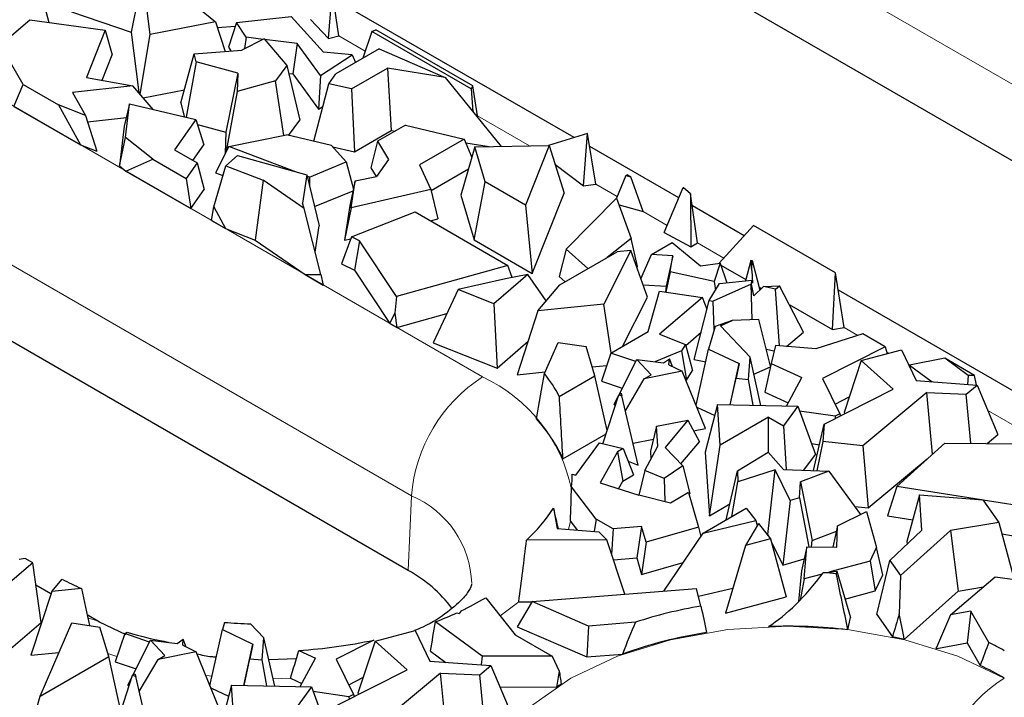
# Model space of a CAD drawing. Units: millimetres. Extents: x 0 to 420, y 0 to 297.
# Drawn here: x 126 to 136, y 56 to 63 of the extents above; entities that cross this region are included whole.
import ezdxf

# ---------------------------------------------------------------- set-up
doc = ezdxf.new("R2010")
doc.units = ezdxf.units.MM

msp = doc.modelspace()

# ---------------------------------------------------------------- linework, layer by layer
at = {"color": 8, "linetype": 'Continuous', "lineweight": 18}
for p, q in [((139.4657, 60.1088), (118.9596, 71.9467)), ((116.3188, 67.5221), (130.4609, 59.3581)), ((129.7548, 58.1766), (115.6127, 66.3407)), ((129.2953, 62.5971), (129.0329, 62.7486)), ((130.9265, 61.6555), (130.4114, 61.9528)), ((131.7985, 61.1521), (131.5875, 61.2739)), ((132.2961, 60.8648), (132.0581, 61.0022)), ((132.8595, 60.5396), (132.5981, 60.6905)), ((134.1907, 59.7711), (134.0565, 59.8486)), ((134.4979, 59.5937), (134.4782, 59.6051)), ((134.7028, 59.4755), (134.6954, 59.4797)), ((135.8655, 58.8042), (135.4818, 59.0257)), ((129.722, 57.4345), (129.7548, 58.1766)), ((131.3345, 57.9228), (131.3159, 57.842)), ((130.8212, 57.1227), (130.6361, 56.9821)), ((126.0789, 56.9157), (126.0753, 56.9178)), ((126.8283, 56.5786), (126.7367, 56.6092)), ((128.5519, 56.3628), (128.3799, 56.3577))]:
    msp.add_line(p, q, dxfattribs=at)
at = {"color": 7, "linetype": 'Continuous', "lineweight": 25}
for p, q in [((139.4329, 59.3666), (118.9268, 71.2046)), ((129.722, 57.4345), (115.5798, 65.5986)), ((125.9995, 63.4499), (126.1519, 62.8828)), ((127.0835, 63.3704), (126.9706, 62.7856)), ((127.1578, 62.7616), (127.0835, 63.3704)), ((127.4709, 63.1615), (127.8085, 62.8868)), ((128.9296, 62.7212), (128.9673, 63.1895)), ((129.0329, 62.7486), (128.9673, 63.1895)), ((131.3705, 61.7373), (128.9778, 63.1185)), ((126.3754, 62.9868), (126.9706, 62.7856)), ((128.016, 62.8825), (128.5592, 62.9407)), ((128.5592, 62.9407), (128.8798, 62.5878)), ((125.5183, 62.5297), (125.9617, 62.909)), ((125.9617, 62.909), (126.711, 62.8058)), ((127.8085, 62.8868), (127.1578, 62.7616)), ((127.8085, 62.8868), (127.9031, 62.5943)), ((127.8264, 62.8314), (128.0038, 62.8445)), ((128.016, 62.8825), (127.9365, 62.6363)), ((128.112, 62.7342), (128.016, 62.8825)), ((128.7509, 62.9114), (128.9296, 62.7212)), ((126.711, 62.8058), (126.5241, 62.3361)), ((126.711, 62.8058), (126.7814, 62.5588)), ((126.9706, 62.7856), (127.044, 62.1846)), ((127.0583, 62.1677), (127.1578, 62.7616)), ((128.112, 62.7342), (128.0956, 62.6213)), ((128.2803, 62.7137), (128.112, 62.7342)), ((128.9296, 62.7212), (129.0329, 62.7486)), ((129.361, 62.7924), (129.2715, 62.5264)), ((129.361, 62.7924), (129.4001, 62.8088)), ((130.3477, 62.2227), (129.361, 62.7924)), ((130.3652, 62.2517), (129.4001, 62.8088)), ((127.9365, 62.6363), (127.9607, 62.5989)), ((128.2894, 62.7182), (128.0678, 62.6073)), ((128.2894, 62.7182), (128.5148, 62.4524)), ((128.6188, 62.6723), (128.2947, 62.7119)), ((128.6188, 62.6723), (128.5765, 62.3706)), ((128.8504, 62.3535), (128.6188, 62.6723)), ((125.8945, 62.2664), (125.7201, 62.5685)), ((126.6813, 62.3074), (126.7814, 62.5588)), ((127.4638, 62.0837), (127.5962, 62.5701)), ((127.5962, 62.5701), (128.0678, 62.6073)), ((127.6151, 62.4903), (127.5962, 62.5701)), ((128.8504, 62.3535), (129.166, 62.5583)), ((129.166, 62.5583), (128.8798, 62.5878)), ((129.4329, 62.6196), (129.0041, 62.372)), ((129.166, 62.5583), (129.1995, 62.4848)), ((129.4329, 62.6196), (130.0906, 62.3342)), ((127.6151, 62.4903), (127.5148, 61.9412)), ((128.0283, 62.3788), (127.6151, 62.4903)), ((128.5148, 62.4524), (128.4029, 62.3024)), ((128.5148, 62.4524), (128.6442, 61.9099)), ((126.5241, 62.3361), (126.9866, 62.2517)), ((128.0283, 62.3788), (127.9097, 61.7915)), ((128.0283, 62.3788), (128.0238, 62.1952)), ((128.533, 62.3759), (128.5765, 62.3706)), ((128.5765, 62.3706), (128.8323, 62.0185)), ((128.8504, 62.3535), (128.8323, 62.0185)), ((128.9347, 62.273), (129.0041, 62.372)), ((129.1591, 62.2205), (129.5181, 62.4277)), ((129.5181, 62.4277), (129.5524, 61.8072)), ((130.0906, 62.3342), (129.5181, 62.4277)), ((130.0906, 62.3342), (130.6453, 61.65)), ((125.8016, 62.0479), (125.8945, 62.2664)), ((125.8945, 62.2664), (126.2472, 62.0627)), ((126.9866, 62.2517), (126.3853, 62.1854)), ((127.1863, 62.0179), (126.9866, 62.2517)), ((128.4029, 62.3024), (128.0238, 62.1952)), ((128.4859, 61.7585), (128.4029, 62.3024)), ((128.784, 61.7005), (128.9347, 62.273)), ((129.1591, 62.2205), (128.9347, 62.273)), ((130.3652, 62.2517), (130.3477, 62.2227)), ((130.4114, 61.9528), (130.3652, 62.2517)), ((126.3853, 62.1854), (126.5167, 61.9578)), ((127.0885, 62.1324), (127.4985, 62.2113)), ((128.0238, 62.1952), (127.9149, 61.6028)), ((129.1591, 62.2205), (129.1872, 61.5964)), ((130.3477, 62.2227), (130.3645, 61.9964)), ((125.8016, 62.0479), (126.4652, 61.6647)), ((126.2472, 62.0627), (126.4652, 61.6647)), ((126.5167, 61.9578), (126.2472, 62.0627)), ((126.9535, 62.0723), (126.9005, 61.8491)), ((126.9127, 61.7373), (126.9535, 62.0723)), ((126.9535, 62.0723), (127.6134, 61.9181)), ((127.4638, 62.0837), (127.4966, 61.9454)), ((128.8323, 62.0185), (128.875, 62.0462)), ((126.5167, 61.9578), (126.6271, 61.6017)), ((130.4064, 61.9446), (130.4114, 61.9528)), ((126.536, 61.8953), (126.9216, 61.9378)), ((126.9005, 61.8491), (126.8526, 61.4551)), ((127.6134, 61.9181), (127.4006, 61.6146)), ((127.6134, 61.9181), (127.6899, 61.6647)), ((127.6287, 61.8674), (127.9097, 61.7915)), ((128.5319, 61.7594), (128.6442, 61.9099)), ((129.6942, 61.8599), (129.4179, 61.7004)), ((129.6942, 61.8599), (130.2798, 61.723)), ((127.9097, 61.7915), (127.9046, 61.5823)), ((127.9384, 61.6494), (128.5129, 61.7639)), ((128.9613, 61.6591), (128.5129, 61.7639)), ((129.1872, 61.5964), (129.5524, 61.8072)), ((129.5524, 61.8072), (129.5918, 61.8008)), ((131.5055, 61.7787), (131.1162, 61.6591)), ((131.4658, 61.2571), (131.5055, 61.7787)), ((131.5875, 61.2739), (131.5055, 61.7787)), ((126.4652, 61.6647), (126.6271, 61.6017)), ((126.8526, 61.4551), (126.9127, 61.7373)), ((127.1848, 61.5215), (126.9127, 61.7373)), ((127.5816, 61.5101), (127.6899, 61.6647)), ((127.9384, 61.6494), (127.8062, 61.3868)), ((128.611, 61.3942), (127.9384, 61.6494)), ((129.1056, 61.4948), (128.9613, 61.6591)), ((128.9723, 61.6466), (129.1872, 61.5964)), ((129.4179, 61.7004), (129.3503, 61.4372)), ((129.4179, 61.7004), (129.5264, 61.5189)), ((130.2798, 61.723), (129.8357, 61.4667)), ((130.2798, 61.723), (130.3541, 61.5378)), ((130.2947, 61.6859), (130.5285, 61.6477)), ((130.3851, 61.6449), (131.1225, 61.6593)), ((131.1225, 61.6593), (130.8869, 61.0663)), ((131.1225, 61.6593), (131.2712, 61.1857)), ((132.4105, 61.1369), (131.5269, 61.647)), ((127.4006, 61.6146), (127.6251, 61.4849)), ((128.0266, 61.5588), (127.9089, 61.4576)), ((128.0266, 61.5588), (128.7133, 61.3654)), ((130.3851, 61.6449), (130.2466, 61.1657)), ((130.4876, 61.2969), (130.3851, 61.6449)), ((126.8526, 61.4551), (126.9175, 61.4036)), ((126.9175, 61.4036), (127.1848, 61.5215)), ((127.1848, 61.5215), (127.5165, 61.33)), ((127.6251, 61.4849), (127.5165, 61.33)), ((127.6251, 61.4849), (127.6942, 61.2209)), ((127.7904, 61.0484), (127.9089, 61.4576)), ((127.9089, 61.4576), (128.2799, 61.3138)), ((128.7413, 61.3447), (129.1056, 61.4948)), ((129.1056, 61.4948), (129.1776, 61.2242)), ((129.5264, 61.5189), (129.4087, 61.3511)), ((129.8357, 61.4667), (129.9469, 61.2209)), ((131.1808, 61.4736), (131.4658, 61.2571)), ((126.9175, 61.4036), (127.5616, 61.0318)), ((127.8062, 61.3868), (127.8803, 61.3587)), ((128.7133, 61.3654), (128.672, 61.084)), ((128.7133, 61.3654), (128.8373, 60.8616)), ((128.7413, 61.3447), (128.716, 61.3543)), ((129.3503, 61.4372), (129.4025, 61.3499)), ((129.9491, 61.2119), (130.3222, 61.4273)), ((131.8849, 61.3598), (131.7911, 61.1343)), ((131.8849, 61.3598), (131.8996, 61.3659)), ((131.8849, 61.3598), (131.9333, 61.3464)), ((131.9333, 61.3464), (131.8996, 61.3659)), ((127.5165, 61.33), (127.5616, 61.0318)), ((128.2799, 61.3138), (128.2006, 60.7185)), ((128.6889, 61.0321), (128.2799, 61.3138)), ((128.7413, 61.3447), (128.7417, 61.25)), ((129.1965, 61.3089), (129.1412, 61.0616)), ((129.1564, 61.0398), (129.1965, 61.3089)), ((129.1965, 61.3089), (129.4087, 61.3511)), ((130.378, 60.7198), (130.4876, 61.2969)), ((130.8869, 61.0663), (130.4876, 61.2969)), ((131.4658, 61.2571), (131.5875, 61.2739)), ((132.0581, 61.0022), (131.9333, 61.3464)), ((127.5616, 61.0318), (127.6942, 61.2209)), ((128.7906, 61.0512), (129.1742, 61.2092)), ((129.9469, 61.2209), (129.1564, 61.0398)), ((129.9469, 61.2209), (130.017, 60.9282)), ((130.2466, 61.1657), (130.378, 60.7198)), ((130.954, 60.3873), (131.2712, 61.1857)), ((132.2667, 60.7947), (132.4541, 61.2407)), ((132.5294, 61.1796), (132.4541, 61.2407)), ((132.5294, 61.1796), (132.5318, 60.6522)), ((132.5981, 60.6905), (132.5294, 61.1796)), ((128.6889, 61.0321), (128.672, 61.084)), ((129.1412, 61.0616), (129.0897, 60.7159)), ((130.8869, 61.0663), (130.954, 60.3873)), ((131.2916, 60.6294), (131.7933, 61.1365)), ((131.7933, 61.1365), (131.937, 60.7357)), ((131.8177, 61.0686), (132.0581, 61.0022)), ((127.7672, 60.9131), (127.7904, 61.0484)), ((127.7904, 61.0484), (127.908, 60.8319)), ((128.8546, 60.3752), (128.6889, 61.0321)), ((129.1564, 61.0398), (129.0897, 60.7159)), ((129.1581, 60.7505), (129.7907, 60.9993)), ((129.7907, 60.9993), (130.7128, 60.467)), ((133.0612, 60.7613), (132.5465, 61.0584)), ((127.7672, 60.9131), (127.908, 60.8319)), ((129.9431, 60.9113), (130.017, 60.9282)), ((133.1539, 60.8632), (132.8127, 60.4881)), ((133.9702, 60.392), (133.1539, 60.8632)), ((127.908, 60.8319), (128.2006, 60.7185)), ((128.7985, 60.5976), (128.8373, 60.8616)), ((132.2667, 60.7947), (132.5318, 60.6522)), ((128.2006, 60.7185), (128.6984, 60.3755)), ((129.1581, 60.7505), (129.0606, 60.4811)), ((129.0897, 60.7159), (129.1506, 60.7298)), ((129.2382, 60.712), (129.1581, 60.7505)), ((129.2382, 60.712), (129.1888, 60.4194)), ((129.6055, 60.1584), (129.2382, 60.712)), ((130.378, 60.7198), (130.954, 60.3873)), ((131.937, 60.7357), (131.7, 60.5455)), ((131.9997, 60.4558), (131.937, 60.7357)), ((132.1389, 60.5747), (132.3442, 60.6932)), ((132.3442, 60.6932), (132.6269, 60.4621)), ((132.5318, 60.6522), (132.5981, 60.6905)), ((131.2916, 60.6294), (131.2229, 60.3562)), ((131.2293, 60.2738), (131.7976, 60.6018)), ((131.5087, 60.435), (131.2916, 60.6294)), ((131.9355, 60.6132), (131.6666, 60.0822)), ((131.9355, 60.6132), (131.7976, 60.6018)), ((132.0996, 60.1509), (131.9355, 60.6132)), ((132.0349, 60.3332), (132.1389, 60.5747)), ((132.3514, 60.5617), (132.1389, 60.5747)), ((129.0606, 60.4811), (129.1888, 60.4194)), ((132.3514, 60.5617), (132.2873, 60.2593)), ((132.3248, 60.4019), (132.3514, 60.5617)), ((132.6269, 60.4621), (132.824, 60.4896)), ((132.824, 60.4896), (132.7635, 60.3072)), ((132.824, 60.4896), (132.8882, 60.2949)), ((133.1266, 60.5147), (133.0751, 60.3131)), ((133.1266, 60.5147), (133.1418, 60.5163)), ((133.1389, 60.417), (133.1266, 60.5147)), ((133.1389, 60.417), (133.1418, 60.5163)), ((133.1418, 60.5163), (133.2181, 60.2221)), ((128.6984, 60.3755), (128.8546, 60.3752)), ((128.6984, 60.3755), (128.8789, 60.2713)), ((128.8546, 60.3752), (128.8789, 60.2713)), ((129.1888, 60.4194), (129.5404, 59.8895)), ((130.7128, 60.467), (129.6055, 60.1584)), ((130.9096, 60.3757), (130.5732, 60.0855)), ((130.9096, 60.3757), (130.6877, 60.3317)), ((130.756, 60.3453), (130.7128, 60.467)), ((131.0942, 60.113), (130.9096, 60.3757)), ((131.9932, 60.4506), (131.9997, 60.4558)), ((132.3248, 60.4019), (132.2819, 60.2008)), ((132.7635, 60.3072), (132.3248, 60.4019)), ((132.8307, 60.4692), (133.0784, 60.3262)), ((133.1389, 60.417), (133.1434, 60.2906)), ((133.9391, 59.8293), (133.9702, 60.392)), ((134.0565, 59.8486), (133.9702, 60.392)), ((130.6877, 60.3317), (130.2185, 60.2256)), ((131.2229, 60.3562), (131.2814, 60.3038)), ((132.7148, 60.118), (132.8174, 60.288)), ((133.1296, 60.2806), (132.7533, 60.1103)), ((132.7635, 60.3072), (132.7759, 60.2192)), ((132.8174, 60.288), (133.1361, 60.3191)), ((133.1421, 59.9266), (133.1296, 60.2806)), ((133.1349, 60.2796), (133.1296, 60.2806)), ((133.1349, 60.2796), (133.1361, 60.3191)), ((133.1558, 60.1634), (133.1349, 60.2796)), ((133.1434, 60.2906), (133.1361, 60.3191)), ((130.2185, 60.2256), (129.9688, 59.6977)), ((130.5732, 60.0855), (130.2185, 60.2256)), ((131.0116, 60.0147), (131.2293, 60.2738)), ((132.0561, 60.2735), (132.2873, 60.2593)), ((132.1086, 59.8095), (132.2192, 60.2099)), ((132.2192, 60.2099), (132.6472, 60.1474)), ((132.2873, 60.2593), (132.2777, 60.2014)), ((133.1558, 60.1634), (133.2537, 60.2557)), ((133.2109, 60.2497), (133.2335, 60.2366)), ((133.2537, 60.2557), (133.4107, 60.2649)), ((133.3719, 60.2319), (133.2537, 60.2557)), ((133.3719, 60.2319), (133.4107, 60.2649)), ((133.4139, 59.6672), (133.3719, 60.2319)), ((133.6496, 59.8028), (133.4107, 60.2649)), ((136.0404, 59.0414), (133.9974, 60.2208)), ((129.6055, 60.1584), (129.5886, 59.9904)), ((130.5732, 60.0855), (130.6049, 59.4463)), ((131.6666, 60.0822), (131.0116, 60.0147)), ((131.7408, 59.5971), (131.6666, 60.0822)), ((131.8514, 59.661), (132.0996, 60.1509)), ((132.6472, 60.1474), (132.2208, 59.7818)), ((132.5652, 59.5319), (132.7148, 60.118)), ((132.6922, 60.0292), (132.6472, 60.1474)), ((132.7148, 60.118), (132.7533, 60.1103)), ((132.7633, 59.8295), (132.7533, 60.1103)), ((129.5404, 59.8895), (129.5886, 59.9904)), ((129.5886, 59.9904), (129.6094, 59.8496)), ((129.6094, 59.8496), (130.1061, 59.988)), ((131.0116, 60.0147), (130.8051, 59.3801)), ((133.5069, 60.0788), (133.9391, 59.8293)), ((129.5404, 59.8895), (129.6094, 59.8496)), ((132.9424, 59.9175), (132.7717, 59.8584)), ((132.8267, 59.8651), (132.9424, 59.9175)), ((133.206, 59.9295), (132.9424, 59.9175)), ((133.3233, 59.4664), (133.206, 59.9295)), ((131.7376, 59.5953), (132.1086, 59.8095)), ((132.4809, 59.6719), (132.6346, 59.8036)), ((132.7717, 59.8584), (132.7071, 59.6354)), ((132.8267, 59.8651), (133.1205, 59.5529)), ((133.4831, 59.6613), (133.6496, 59.8028)), ((134.2388, 59.7866), (133.7736, 59.6367)), ((133.9391, 59.8293), (134.0565, 59.8486)), ((134.4616, 59.6579), (134.2388, 59.7866)), ((129.9688, 59.6977), (130.6049, 59.4463)), ((130.6049, 59.4463), (130.9132, 59.7124)), ((131.0767, 59.3908), (131.2117, 59.7016)), ((131.2117, 59.7016), (131.4907, 59.6612)), ((132.2208, 59.7818), (132.4782, 59.6817)), ((131.5774, 59.3688), (131.4907, 59.6612)), ((131.7376, 59.5953), (131.6426, 59.3162)), ((131.984, 59.5106), (131.7376, 59.5953)), ((132.4397, 59.6179), (132.1737, 59.5077)), ((132.4782, 59.6817), (132.4397, 59.6179)), ((132.4397, 59.6179), (132.4891, 59.3244)), ((132.4782, 59.6817), (132.5487, 59.4231)), ((132.5832, 59.0781), (132.7071, 59.6354)), ((132.7071, 59.6354), (133.0099, 59.4923)), ((133.2809, 59.634), (133.3597, 59.6181)), ((133.3726, 59.6707), (133.3291, 59.4929)), ((133.7736, 59.6367), (133.3726, 59.6707)), ((134.4616, 59.6579), (133.8388, 59.3413)), ((134.2253, 59.5203), (134.6248, 59.6279)), ((134.4616, 59.6579), (134.483, 59.5897)), ((134.6248, 59.6279), (134.7708, 59.3212)), ((131.8182, 59.1839), (131.9942, 59.5306)), ((132.1361, 59.3798), (131.9942, 59.5306)), ((131.9942, 59.5306), (132.2587, 59.4969)), ((132.2587, 59.4969), (132.3185, 59.539)), ((132.3138, 59.4793), (132.3185, 59.539)), ((132.3483, 59.4624), (132.3185, 59.539)), ((132.5652, 59.5319), (132.679, 59.509)), ((133.1034, 59.3338), (133.1205, 59.5529)), ((133.2281, 59.0746), (133.1205, 59.5529)), ((134.2253, 59.5203), (134.0533, 59.0045)), ((134.5427, 59.2367), (134.2253, 59.5203)), ((135.0537, 59.545), (134.7028, 59.4755)), ((135.288, 59.3732), (135.0537, 59.545)), ((135.3518, 59.373), (135.0537, 59.545)), ((130.8051, 59.3801), (131.0846, 59.4089)), ((131.5512, 59.4571), (131.6956, 59.4719)), ((132.4462, 59.4141), (132.068, 59.3378)), ((132.3138, 59.4793), (132.4462, 59.4141)), ((132.6783, 58.8446), (132.4462, 59.4141)), ((132.4891, 59.3244), (132.5487, 59.4231)), ((132.921, 59.0815), (133.0099, 59.4923)), ((133.0099, 59.4923), (132.9805, 59.3457)), ((133.1584, 59.3846), (133.3216, 59.4585)), ((133.3291, 59.4929), (133.2662, 59.2063)), ((133.3291, 59.4929), (133.6342, 59.3527)), ((134.7028, 59.4755), (134.9286, 59.3098)), ((131.2242, 59.1649), (131.5774, 59.3688)), ((131.6985, 58.824), (131.5774, 59.3688)), ((131.6426, 59.3162), (131.8493, 59.2452)), ((131.8812, 59.0213), (132.068, 59.3378)), ((132.068, 59.3378), (132.1361, 59.3798)), ((132.4837, 59.3222), (132.4891, 59.3244)), ((132.9235, 59.0814), (132.9805, 59.3457)), ((132.9805, 59.3457), (133.1034, 59.3338)), ((133.1494, 59.0763), (133.1034, 59.3338)), ((133.4803, 59.0689), (133.6342, 59.3527)), ((133.8388, 59.3413), (134.0118, 58.9911)), ((134.7708, 59.3212), (135.3753, 59.2773)), ((135.288, 59.3732), (135.2797, 59.2843)), ((135.3518, 59.373), (135.288, 59.3732)), ((135.3702, 59.2777), (135.3518, 59.373)), ((133.2662, 59.2063), (133.4972, 59.1001)), ((133.8552, 58.8872), (134.5427, 59.2367)), ((134.8763, 59.2028), (134.2396, 58.6743)), ((134.8763, 59.2028), (135.2661, 59.1872)), ((134.9343, 58.5917), (134.8763, 59.2028)), ((135.2661, 59.1872), (135.3753, 59.2773)), ((135.3753, 59.2773), (135.5832, 58.7863)), ((131.6565, 58.6941), (131.8144, 59.1815)), ((131.7678, 59.0846), (131.8097, 59.167)), ((131.8144, 59.1815), (131.8386, 59.1964)), ((131.8144, 59.1815), (131.8466, 59.169)), ((131.8386, 59.1964), (131.8466, 59.169)), ((132.0081, 58.48), (131.8466, 59.169)), ((133.9641, 59.0876), (134.1049, 59.1592)), ((135.3125, 58.6982), (135.2661, 59.1872)), ((131.7678, 59.0846), (131.7791, 59.0726)), ((132.5913, 59.058), (132.7683, 58.9744)), ((132.7967, 59.0843), (132.6743, 58.6106)), ((132.8236, 58.6809), (132.7967, 59.0843)), ((132.7967, 59.0843), (133.5936, 59.0663)), ((133.5936, 59.0663), (133.4508, 58.872)), ((133.5936, 59.0663), (133.7684, 58.5859)), ((133.9656, 58.9676), (133.6109, 59.019)), ((134.0533, 59.0045), (134.0651, 58.9939)), ((132.1903, 58.8691), (132.5022, 58.9286)), ((132.5022, 58.9286), (132.2745, 58.657)), ((132.5022, 58.9286), (132.6156, 58.7138)), ((133.3028, 58.9575), (132.8236, 58.6809)), ((133.3028, 58.6086), (133.3028, 58.9575)), ((133.3028, 58.9575), (133.4508, 58.872)), ((134.0118, 58.9911), (133.9656, 58.9676)), ((133.9656, 58.9676), (133.9668, 58.9439)), ((134.0118, 58.9911), (134.0169, 58.9694)), ((132.1903, 58.8691), (132.1299, 58.6211)), ((132.2037, 58.6689), (132.1903, 58.8691)), ((132.5592, 58.8206), (132.6783, 58.8446)), ((133.4508, 58.872), (133.477, 58.438)), ((133.7515, 58.427), (133.8552, 58.8872)), ((133.8552, 58.8872), (133.8436, 58.7162)), ((131.2602, 58.5453), (131.6883, 58.7925)), ((131.9568, 58.6992), (132.1588, 58.7399)), ((132.4317, 58.4944), (132.6156, 58.7138)), ((133.8436, 58.7162), (133.7849, 58.4256)), ((134.2396, 58.6743), (133.8436, 58.7162)), ((135.4746, 58.6965), (135.5832, 58.7863)), ((131.3894, 58.3804), (131.6234, 58.7021)), ((131.6234, 58.7021), (131.8574, 58.6454)), ((131.8023, 58.6136), (131.6294, 58.3042)), ((131.8574, 58.6454), (131.8023, 58.6136)), ((131.8023, 58.6136), (131.8539, 58.3232)), ((131.8574, 58.6454), (131.9609, 58.385)), ((132.0726, 58.4271), (132.2037, 58.6689)), ((132.1299, 58.6211), (132.1351, 58.5424)), ((132.2745, 58.657), (132.4505, 58.475)), ((132.7166, 57.9787), (132.8236, 58.6809)), ((133.7288, 58.6947), (133.8092, 58.6831)), ((134.2396, 58.6743), (134.2929, 58.0553)), ((134.5777, 58.2693), (135.0552, 58.701)), ((135.0552, 58.701), (136.0375, 58.6906)), ((131.9076, 58.5191), (132.0081, 58.48)), ((132.6743, 58.6106), (132.7166, 57.9787)), ((132.9951, 58.4257), (133.301, 58.6106)), ((133.301, 58.6106), (133.4534, 58.439)), ((133.6544, 58.4309), (133.7684, 58.5859)), ((134.2929, 58.0553), (134.8814, 58.5439)), ((132.0726, 58.4271), (132.0136, 58.1822)), ((132.265, 58.3478), (132.0726, 58.4271)), ((132.4505, 58.475), (132.265, 58.3478)), ((132.4505, 58.475), (132.5216, 58.1989)), ((132.8837, 57.9387), (132.9951, 58.4257)), ((132.9951, 58.4257), (132.9983, 58.3168)), ((133.3688, 58.4361), (132.9983, 58.3168)), ((133.2964, 57.7907), (133.3688, 58.4361)), ((133.5198, 58.1305), (133.3688, 58.4361)), ((133.4534, 58.439), (133.9024, 58.4209)), ((133.9024, 58.4209), (133.6203, 58.3156)), ((133.9024, 58.4209), (134.2181, 57.9906)), ((131.3528, 58.392), (131.3894, 58.3804)), ((131.811, 58.2465), (131.8539, 58.3232)), ((131.8539, 58.3232), (131.9609, 58.385)), ((132.265, 58.3478), (132.2722, 58.1184)), ((131.5919, 57.945), (131.3453, 58.2643)), ((131.6294, 58.3042), (132.0142, 58.182)), ((132.9383, 57.9702), (132.9983, 58.3168)), ((133.6095, 58.1571), (133.6203, 58.3156)), ((133.6203, 58.3156), (133.7353, 57.7334)), ((134.5777, 58.2693), (134.4851, 57.9766)), ((135.4207, 58.1368), (134.5777, 58.2693)), ((132.3294, 58.1043), (132.0142, 58.182)), ((132.509, 58.208), (132.3294, 58.1043)), ((132.509, 58.208), (132.6085, 57.8659)), ((132.5133, 58.1932), (132.5216, 58.1989)), ((133.5198, 58.1305), (133.446, 57.4881)), ((133.6095, 58.1571), (133.5198, 58.1305)), ((133.6095, 58.1571), (133.7052, 57.6684)), ((134.802, 58.1875), (134.6792, 57.7217)), ((134.8254, 57.8342), (134.802, 58.1875)), ((134.802, 58.1875), (135.4346, 58.1357)), ((135.4346, 58.1357), (135.5926, 57.9119)), ((135.7754, 58.0811), (135.4354, 58.1345)), ((131.1655, 58.0525), (131.2037, 57.8511)), ((132.6538, 57.8059), (133.0814, 58.0528)), ((132.7166, 57.9787), (132.9197, 58.096)), ((133.0814, 58.0528), (133.1782, 57.9311)), ((134.1604, 58.0693), (134.2929, 58.0553)), ((131.5919, 57.945), (131.571, 57.8213)), ((131.7602, 57.8478), (131.5919, 57.945)), ((132.6538, 57.8059), (133.1782, 57.9311)), ((133.1782, 57.9311), (133.1918, 57.8811)), ((133.9895, 57.8767), (134.2768, 58.0198)), ((134.2768, 58.0198), (134.3776, 57.6633)), ((134.4851, 57.9766), (134.736, 57.9371)), ((131.2037, 57.8511), (131.6171, 57.8176)), ((131.3345, 57.9228), (131.4023, 57.835)), ((131.7602, 57.8478), (131.7433, 57.595)), ((132.0414, 57.8716), (131.7602, 57.8478)), ((132.0414, 57.8716), (131.993, 57.561)), ((132.0863, 57.717), (132.0414, 57.8716)), ((132.6085, 57.8659), (132.0863, 57.717)), ((132.6085, 57.8659), (132.6298, 57.7707)), ((133.203, 57.9), (133.074, 57.6822)), ((133.203, 57.9), (133.3236, 57.7483)), ((133.9895, 57.8767), (133.9415, 57.6659)), ((133.9828, 57.6655), (133.9895, 57.8767)), ((134.5095, 57.5335), (134.8254, 57.8342)), ((135.1115, 57.8321), (134.6153, 57.3836)), ((135.5926, 57.9119), (135.1115, 57.8321)), ((135.1115, 57.8321), (135.1866, 57.2296)), ((135.5926, 57.9119), (135.745, 57.3449)), ((131.696, 57.7382), (130.898, 57.7352)), ((131.696, 57.7382), (131.6171, 57.8176)), ((131.8743, 57.1984), (131.696, 57.7382)), ((132.2625, 57.2294), (132.6538, 57.8059)), ((133.3236, 57.7483), (133.074, 57.6822)), ((133.2912, 57.789), (133.2964, 57.7907)), ((133.2964, 57.7907), (133.3073, 57.7688)), ((133.3236, 57.7483), (133.4795, 57.1706)), ((133.7309, 57.6681), (133.7353, 57.7334)), ((133.7353, 57.7334), (133.9774, 57.8237)), ((135.6233, 57.7976), (135.7374, 57.7797)), ((132.0863, 57.717), (132.0415, 57.3942)), ((133.074, 57.6822), (132.8742, 57.0102)), ((133.331, 57.7207), (133.446, 57.4881)), ((133.6854, 57.6686), (133.6296, 57.4309)), ((133.6575, 57.3509), (133.6854, 57.6686)), ((133.6854, 57.6686), (133.9828, 57.6655)), ((134.3133, 57.5269), (134.3776, 57.6633)), ((134.4377, 57.3893), (134.3776, 57.6633)), ((134.6792, 57.7217), (134.6808, 57.6966)), ((125.9159, 57.5542), (125.8558, 57.5423)), ((125.9905, 57.5111), (125.9159, 57.5542)), ((131.761, 57.5414), (131.993, 57.561)), ((131.993, 57.561), (132.0415, 57.3942)), ((133.446, 57.4881), (133.6578, 57.5507)), ((125.9905, 57.5111), (125.7413, 57.2961)), ((126.0753, 56.9178), (125.9905, 57.5111)), ((132.0415, 57.3942), (132.4542, 57.5119)), ((134.3133, 57.5269), (133.9125, 57.4193)), ((134.3133, 57.5269), (134.3628, 57.2306)), ((134.3783, 56.9951), (134.5095, 57.5335)), ((134.5095, 57.5335), (134.6153, 57.3836)), ((126.1797, 57.2253), (126.282, 57.347)), ((133.6296, 57.4309), (133.6027, 57.1243)), ((133.6575, 57.3509), (133.616, 57.138)), ((133.8364, 57.3989), (133.6575, 57.3509)), ((133.8462, 57.4119), (133.9815, 57.427)), ((133.9815, 57.427), (133.9764, 57.4015)), ((133.9815, 57.427), (134.1164, 56.9668)), ((134.3628, 57.2306), (134.4377, 57.3893)), ((134.6153, 57.3836), (134.6026, 57.0045)), ((135.1114, 56.9918), (135.5547, 57.3711)), ((135.5547, 57.3711), (136.3041, 57.2679)), ((126.1716, 57.2004), (126.0226, 57.2864)), ((126.4747, 57.2557), (126.1797, 57.2253)), ((130.9539, 57.1248), (132.5879, 57.2554)), ((132.6313, 57.0797), (132.5879, 57.2554)), ((132.6073, 57.177), (132.948, 57.2584)), ((135.1866, 57.2296), (135.4382, 57.2713)), ((126.1797, 57.2253), (125.9732, 56.5907)), ((130.4922, 57.1625), (130.7858, 56.7945)), ((132.8742, 57.0102), (133.4795, 57.1706)), ((134.0627, 57.15), (134.3628, 57.2306)), ((134.6527, 56.747), (135.1866, 57.2296)), ((130.9539, 57.1248), (130.8047, 56.875)), ((130.8212, 57.1227), (130.9529, 57.1232)), ((131.5134, 56.8819), (130.9539, 57.1248)), ((126.6545, 56.9216), (126.5321, 56.9923)), ((130.2048, 57.0122), (130.2277, 57.0068)), ((130.2473, 57.0321), (130.2277, 57.0068)), ((134.0924, 56.8451), (134.1164, 56.9668)), ((134.3783, 56.9951), (134.5348, 56.7734)), ((135.1114, 56.9918), (134.9717, 56.6689)), ((135.3132, 57.0306), (135.1114, 56.9918)), ((135.3132, 57.0306), (135.276, 56.7155)), ((135.4927, 56.7195), (135.3132, 57.0306)), ((125.773, 56.657), (126.0753, 56.9178)), ((126.0644, 56.1862), (126.3798, 56.9122)), ((126.3798, 56.9122), (126.6588, 56.8718)), ((126.9183, 56.7953), (126.6545, 56.9216)), ((126.7456, 56.5794), (126.6588, 56.8718)), ((127.896, 56.9177), (127.8752, 56.846)), ((128.1566, 56.9037), (128.2886, 56.7635)), ((130.4561, 56.5838), (129.9934, 56.9233)), ((130.8047, 56.875), (131.4975, 56.5741)), ((131.5134, 56.8819), (131.4975, 56.5741)), ((131.9798, 56.9191), (131.5134, 56.8819)), ((126.9057, 56.8059), (126.8107, 56.5268)), ((126.9057, 56.8059), (126.9296, 56.8197)), ((127.1521, 56.7212), (126.9057, 56.8059)), ((127.7513, 56.2887), (127.8752, 56.846)), ((127.8752, 56.846), (128.178, 56.7029)), ((128.2715, 56.5444), (128.2886, 56.7635)), ((128.3962, 56.2852), (128.2886, 56.7635)), ((129.3934, 56.7309), (129.793, 56.8385)), ((129.793, 56.8385), (129.9389, 56.5318)), ((130.7858, 56.7945), (131.1543, 56.5817)), ((126.9863, 56.3945), (127.1623, 56.7412)), ((127.3042, 56.5904), (127.1623, 56.7412)), ((127.1623, 56.7412), (127.4268, 56.7075)), ((127.3449, 56.7196), (127.3418, 56.7183)), ((127.4268, 56.7075), (127.4866, 56.7496)), ((127.4819, 56.6899), (127.4866, 56.7496)), ((127.4819, 56.6899), (127.6143, 56.6247)), ((127.5164, 56.673), (127.4866, 56.7496)), ((128.0891, 56.2921), (128.178, 56.7029)), ((128.178, 56.7029), (128.1486, 56.5563)), ((129.3813, 56.7422), (129.0069, 56.5519)), ((129.3934, 56.7309), (129.2214, 56.2151)), ((129.7108, 56.4473), (129.3934, 56.7309)), ((134.9744, 56.6575), (135.276, 56.7155)), ((135.276, 56.7155), (135.4067, 56.489)), ((125.9732, 56.5907), (126.2527, 56.6195)), ((126.0644, 56.1862), (126.7456, 56.5794)), ((126.8666, 56.0346), (126.7456, 56.5794)), ((127.6143, 56.6247), (127.2361, 56.5484)), ((127.2361, 56.5484), (127.3042, 56.5904)), ((127.8464, 56.0553), (127.6143, 56.6247)), ((128.6363, 56.6396), (128.8023, 56.5633)), ((128.6484, 56.2795), (128.8023, 56.5633)), ((129.9439, 56.6325), (130.0967, 56.5204)), ((130.4561, 56.5838), (130.4478, 56.4949)), ((131.1543, 56.5817), (130.4561, 56.5838)), ((131.1543, 56.5817), (131.2229, 56.4343)), ((131.4975, 56.5741), (131.8528, 56.6025)), ((126.8107, 56.5268), (127.0174, 56.4558)), ((127.0494, 56.2319), (127.2361, 56.5484)), ((128.0916, 56.292), (128.1486, 56.5563)), ((128.1486, 56.5563), (128.2715, 56.5444)), ((128.3175, 56.2869), (128.2715, 56.5444)), ((128.6107, 56.5557), (128.3377, 56.5451)), ((129.0069, 56.5519), (129.1799, 56.2018)), ((129.9389, 56.5318), (130.5434, 56.4879)), ((130.4342, 56.3978), (130.5434, 56.4879)), ((130.5434, 56.4879), (130.7513, 55.9969)), ((126.8246, 55.9047), (126.9825, 56.3921)), ((126.9359, 56.2952), (126.9778, 56.3776)), ((126.9825, 56.3921), (127.0067, 56.407)), ((126.9825, 56.3921), (127.0147, 56.3796)), ((127.0067, 56.407), (127.0147, 56.3796)), ((127.1763, 55.6906), (127.0147, 56.3796)), ((128.5519, 56.3628), (128.6653, 56.3107)), ((129.0233, 56.0978), (129.7108, 56.4473)), ((129.1322, 56.2982), (129.273, 56.3698)), ((130.0444, 56.4134), (129.4077, 55.8849)), ((130.0444, 56.4134), (130.4342, 56.3978)), ((130.1024, 55.8023), (130.0444, 56.4134)), ((130.4806, 55.9088), (130.4342, 56.3978)), ((126.9359, 56.2952), (126.9472, 56.2832)), ((127.7595, 56.2686), (127.9364, 56.185)), ((127.9648, 56.2949), (127.8424, 55.8212)), ((127.9918, 55.8915), (127.9648, 56.2949)), ((127.9648, 56.2949), (128.7618, 56.2769)), ((128.7618, 56.2769), (128.6189, 56.0826)), ((128.7618, 56.2769), (128.9365, 55.7965)), ((130.6327, 56.2771), (131.1961, 56.2755)), ((125.8636, 55.479), (126.0644, 56.1862)), ((129.1337, 56.1783), (128.779, 56.2296)), ((129.1799, 56.2018), (129.1337, 56.1783)), ((129.1337, 56.1783), (129.1349, 56.1546)), ((129.1799, 56.2018), (129.185, 56.18)), ((129.2214, 56.2151), (129.2332, 56.2045))]:
    msp.add_line(p, q, dxfattribs=at)
at = {"color": 8, "linetype": 'Continuous', "lineweight": 18, "flags": 128}
for points in [[(126.652, 56.923), (126.6413, 56.9288), (126.5386, 56.9628)], [(130.4755, 55.3567), (130.5067, 55.4645), (130.68, 55.7943), (130.9613, 56.0982), (131.34, 56.3646), (131.8015, 56.5832), (132.3279, 56.7456), (132.8991, 56.8457), (133.4932, 56.8794), (134.0873, 56.8457), (134.6585, 56.7456), (135.1849, 56.5832), (135.6464, 56.3646)], [(127.7726, 56.3846), (127.7137, 56.391), (127.7094, 56.3915)]]:
    msp.add_lwpolyline(points, dxfattribs=at)
at = {"color": 8, "linetype": 'Continuous', "lineweight": 18}
for centre, radius, start, end in [((131.2979, 58.0561), 1.5478, 122.73408, 175.53351), ((129.7935, 57.9213), 1.5842, 11.69976, 65.08236), ((129.3742, 57.2742), 0.9793, 1.685, 67.13028), ((136.4833, 55.0626), 1.5478, 122.73408, 175.53351)]:
    msp.add_arc(centre, radius, start, end, dxfattribs=at)
at = {"color": 7, "linetype": 'Continuous', "lineweight": 25}
for centre, radius, start, end in [((129.9688, 58.5065), 1.4176, 27.67516, 38.59717), ((129.9492, 57.9554), 1.4376, 24.2282, 43.24878), ((130.3338, 58.3873), 1.019, 353.06371, 0.26483), ((129.7783, 58.9509), 1.6527, 312.64551, 327.07064), ((127.7905, 60.2839), 3.3017, 242.81282, 246.51466), ((129.0788, 56.252), 1.3461, 36.78581, 61.45658), ((133.4984, 52.2485), 5.1751, 84.70027, 86.1471), ((128.94, 59.7812), 3.0441, 295.43326, 300.65696), ((133.3727, 52.6704), 4.4712, 99.54422, 108.15017), ((128.7217, 60.2429), 3.5549, 290.96033, 294.6583), ((128.3062, 62.1294), 5.2278, 265.49896, 268.3603), ((133.4933, 51.6461), 5.2334, 83.42741, 92.09777), ((128.1924, 61.1453), 4.5062, 253.72559, 259.15894), ((133.3614, 52.4581), 4.4105, 98.77742, 110.0011), ((133.5891, 52.2714), 4.6002, 76.63106, 78.136), ((128.3315, 61.6083), 4.978, 273.50974, 282.17398), ((133.7258, 52.7723), 4.0808, 72.18316, 72.25281), ((134.1376, 54.0202), 3.0203, 60.03075, 63.34284), ((134.0993, 53.6777), 3.1004, 60.06685, 65.05899), ((132.6481, 54.0865), 2.6268, 122.3286, 123.55689)]:
    msp.add_arc(centre, radius, start, end, dxfattribs=at)
for centre, major_axis, ratio, start_param, end_param in [((128.3078, 47.6494), (3.0246, 13.7791), 0.025593, 5.67839, 5.737993), ((128.3078, 65.3422), (-2.017, 15.3915), 0.148216, 4.235677, 4.280062), ((128.3078, 45.9411), (2.6583, 14.9012), 0.09967, 5.664075, 5.703676), ((128.3078, 71.2845), (-3.0447, 14.019), 0.003292, 2.804213, 2.85096), ((128.3078, 66.15), (-0.0181, 15.8589), 0.192005, 4.106611, 4.152862), ((133.4932, 69.1073), (0.6983, 12.3785), 0.239438, 3.31007, 3.489155), ((133.4932, 56.315), (-2.9682, 14.4055), 0.047188, 4.739467, 4.778156), ((128.3078, 68.2513), (-0.4946, 15.8343), 0.189753, 2.332457, 2.365371), ((133.4932, 53.3517), (-3.0447, 13.9618), 0.003474, 1.299746, 1.319227), ((133.4932, 45.6546), (2.7016, 14.8517), 0.094596, 0.718348, 0.742136), ((133.4932, 52.629), (-2.4297, 15.1171), 0.121417, 4.968719, 4.986465), ((128.3078, 59.5151), (2.2537, 15.2478), 0.134297, 4.542078, 4.561459), ((133.4932, 42.312), (-0.3857, 15.844), 0.190641, 0.393136, 0.441907), ((133.4932, 56.3517), (2.7262, 13.1956), 0.102798, 4.756904, 4.757659), ((133.4932, 45.6014), (-0.8907, 15.7777), 0.184555, 5.478345, 5.479365), ((133.4932, 43.2471), (2.7815, 14.7496), 0.084015, 0.435334, 0.472191), ((128.3078, 68.4088), (1.7688, 15.5126), 0.159781, 3.841674, 3.869506), ((133.4932, 45.9189), (0.0142, 15.8589), 0.192006, 0.846073, 0.859372), ((133.4932, 54.4735), (-2.4017, 12.9133), 0.144962, 1.391467, 1.401499)]:
    msp.add_ellipse(centre, major_axis=major_axis, ratio=ratio, start_param=start_param, end_param=end_param, dxfattribs=at)
for points, knots in [([(130.3523, 57.2978), (130.3524, 57.2971), (130.3529, 57.2937), (130.3486, 57.2701), (130.2844, 57.1662), (130.1268, 57.0245), (129.9511, 56.9039), (129.8135, 56.8479), (129.7853, 56.8365)], [0, 0, 0, 0, 0.063249, 0.308864, 0.515376, 0.733316, 0.94544, 1, 1, 1, 1]), ([(127.8142, 56.5717), (127.7995, 56.5726), (127.7325, 56.5767), (127.6712, 56.5912), (127.6233, 56.6026)], [0, 0, 0, 0, 0.219137, 1, 1, 1, 1])]:
    msp.add_open_spline(points, degree=3, knots=knots, dxfattribs=at)

doc.saveas('drawing.dxf')
